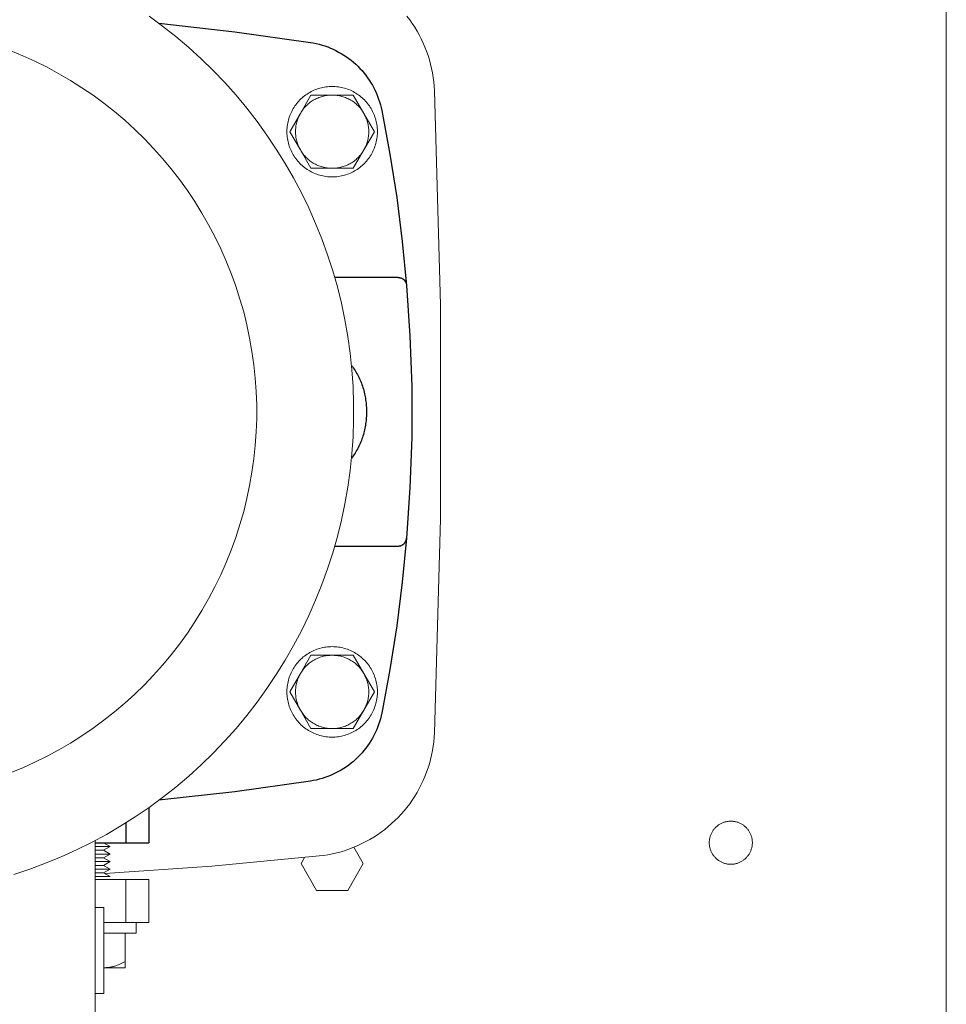
# Model space of a CAD drawing. Units: millimetres. Extents: x -1409 to 3648, y -2200 to 3276.
# Drawn here: x 1865 to 2080, y 2583 to 2812 of the extents above; entities that cross this region are included whole.
import ezdxf

# ---------------------------------------------------------------- set-up
doc = ezdxf.new("R2010")
doc.units = ezdxf.units.MM
for name, color, linetype, lineweight, true_color in [('Make2D$Visible$Curves$0', 254, 'Continuous', 0, 0xbebebe), ('Make2D$Visible$Curves$3DCPCOLOR253', 7, 'Continuous', 0, 0xadadad), ('Make2D$Visible$Curves$3DCPCOLOR254', 7, 'Continuous', 0, 0xd6d6d6)]:
    doc.layers.add(name, color=color, linetype=linetype, lineweight=lineweight, true_color=true_color)
doc.layers.add('Make2D$Visible$Curves$1', color=7, linetype='Continuous', true_color=0x000000)
doc.layers.add('Make2D$Visible$Curves$3', color=7, linetype='Continuous', true_color=0x000000)

msp = doc.modelspace()

# ---------------------------------------------------------------- linework, layer by layer
at = {"layer": 'Make2D$Visible$Curves$0', "color": 126, "true_color": 0x008060}
for points in [[(1863.65, 2613.36), (1867.35, 2614.59), (1871.01, 2615.95), (1874.63, 2617.44), (1878.18, 2619.05), (1881.68, 2620.78), (1885.12, 2622.64), (1888.49, 2624.61), (1891.79, 2626.7), (1895.02, 2628.9), (1898.16, 2631.21), (1901.23, 2633.63), (1904.21, 2636.16), (1907.1, 2638.78), (1909.89, 2641.51), (1912.59, 2644.33), (1915.2, 2647.24), (1917.69, 2650.24), (1920.09, 2653.33), (1922.37, 2656.5), (1924.54, 2659.74), (1926.6, 2663.06), (1928.55, 2666.45), (1930.37, 2669.9), (1932.07, 2673.41), (1933.65, 2676.98), (1935.11, 2680.61), (1936.44, 2684.28), (1937.64, 2688), (1938.71, 2691.75), (1939.65, 2695.54), (1940.46, 2699.36), (1941.13, 2703.21), (1941.67, 2707.08), (1942.08, 2710.96), (1942.35, 2714.86), (1942.48, 2718.76), (1942.48, 2722.66), (1942.35, 2726.57), (1942.08, 2730.46), (1941.67, 2734.35), (1941.13, 2738.21), (1940.46, 2742.06), (1939.65, 2745.88), (1938.71, 2749.67), (1937.64, 2753.43), (1936.44, 2757.14), (1935.11, 2760.81), (1933.65, 2764.44), (1932.07, 2768.01), (1930.37, 2771.52), (1928.55, 2774.98), (1926.6, 2778.36), (1924.54, 2781.68), (1922.37, 2784.93), (1920.09, 2788.09), (1917.69, 2791.18), (1915.2, 2794.18), (1912.59, 2797.09), (1909.89, 2799.91), (1907.1, 2802.64), (1904.21, 2805.27), (1901.23, 2807.79), (1898.16, 2810.21), (1895.02, 2812.52)], [(1862.81, 2636.91), (1865.7, 2638.09), (1868.55, 2639.38), (1871.35, 2640.77), (1874.1, 2642.25), (1876.79, 2643.83), (1879.43, 2645.5), (1882.01, 2647.26), (1884.53, 2649.11), (1886.98, 2651.05), (1889.37, 2653.07), (1891.68, 2655.17), (1893.92, 2657.35), (1896.08, 2659.6), (1898.16, 2661.93), (1900.16, 2664.34), (1902.07, 2666.8), (1903.9, 2669.34), (1905.64, 2671.93), (1907.28, 2674.59), (1908.84, 2677.3), (1910.3, 2680.06), (1911.66, 2682.87), (1912.92, 2685.73), (1914.09, 2688.63), (1915.15, 2691.57), (1916.11, 2694.54), (1916.97, 2697.54), (1917.72, 2700.58), (1918.36, 2703.63), (1918.9, 2706.71), (1919.34, 2709.8), (1919.66, 2712.91), (1919.88, 2716.03), (1919.99, 2719.15), (1919.99, 2722.27), (1919.88, 2725.4), (1919.66, 2728.51), (1919.34, 2731.62), (1918.9, 2734.71), (1918.36, 2737.79), (1917.72, 2740.85), (1916.97, 2743.88), (1916.11, 2746.88), (1915.15, 2749.86), (1914.09, 2752.79), (1912.92, 2755.69), (1911.66, 2758.55), (1910.3, 2761.36), (1908.84, 2764.12), (1907.28, 2766.83), (1905.64, 2769.49), (1903.9, 2772.08), (1902.07, 2774.62), (1900.16, 2777.09), (1898.16, 2779.49), (1896.08, 2781.82), (1893.92, 2784.07), (1891.68, 2786.25), (1889.37, 2788.36), (1886.98, 2790.37), (1884.53, 2792.31), (1882.01, 2794.16), (1879.43, 2795.92), (1876.79, 2797.59), (1874.1, 2799.17), (1871.35, 2800.65), (1868.55, 2802.04), (1865.7, 2803.33), (1862.81, 2804.52)], [(1882.5, 2580.71), (1882.5, 2621.21)], [(1882.5, 2605.71), (1884.5, 2605.71)], [(1884.5, 2585.71), (1884.5, 2605.71)], [(1884.5, 2585.71), (1882.5, 2585.71)]]:
    msp.add_lwpolyline(points, dxfattribs=at)
at = {"layer": 'Make2D$Visible$Curves$0', "color": 0}
for points in [[(1937.5, 2796.21), (1937.14, 2796.2), (1936.78, 2796.19), (1936.41, 2796.15), (1936.05, 2796.11), (1935.7, 2796.06), (1935.34, 2795.99), (1934.99, 2795.91), (1934.64, 2795.81), (1934.29, 2795.71), (1933.95, 2795.59), (1933.61, 2795.46), (1933.27, 2795.32), (1932.94, 2795.17), (1932.62, 2795.01), (1932.3, 2794.83), (1931.99, 2794.65), (1931.69, 2794.45), (1931.39, 2794.25), (1931.1, 2794.03), (1930.81, 2793.81), (1930.54, 2793.57), (1930.27, 2793.33), (1930.01, 2793.07), (1929.76, 2792.81), (1929.52, 2792.54), (1929.29, 2792.26), (1929.07, 2791.97), (1928.86, 2791.68), (1928.66, 2791.37), (1928.47, 2791.07), (1928.29, 2790.75), (1928.12, 2790.43), (1927.96, 2790.1), (1927.82, 2789.77), (1927.68, 2789.43), (1927.56, 2789.09), (1927.45, 2788.75), (1927.35, 2788.4), (1927.26, 2788.05), (1927.19, 2787.69), (1927.13, 2787.34), (1927.08, 2786.98), (1927.04, 2786.62), (1927.01, 2786.25), (1927, 2785.89), (1927, 2785.53), (1927.01, 2785.17), (1927.04, 2784.81), (1927.08, 2784.45), (1927.13, 2784.09), (1927.19, 2783.73), (1927.26, 2783.37), (1927.35, 2783.02), (1927.45, 2782.67), (1927.56, 2782.33), (1927.68, 2781.99), (1927.82, 2781.65), (1927.96, 2781.32), (1928.12, 2780.99), (1928.29, 2780.67), (1928.47, 2780.36), (1928.66, 2780.05), (1928.86, 2779.75), (1929.07, 2779.45), (1929.29, 2779.16), (1929.52, 2778.88), (1929.76, 2778.61), (1930.01, 2778.35), (1930.27, 2778.1), (1930.54, 2777.85), (1930.81, 2777.62), (1931.1, 2777.39), (1931.39, 2777.17), (1931.69, 2776.97), (1931.99, 2776.77), (1932.3, 2776.59), (1932.62, 2776.41), (1932.94, 2776.25), (1933.27, 2776.1), (1933.61, 2775.96), (1933.95, 2775.83), (1934.29, 2775.71), (1934.64, 2775.61), (1934.99, 2775.52), (1935.34, 2775.44), (1935.7, 2775.37), (1936.05, 2775.31), (1936.41, 2775.27), (1936.78, 2775.24), (1937.14, 2775.22), (1937.5, 2775.21)], [(1937.5, 2775.21), (1937.86, 2775.22), (1938.22, 2775.24), (1938.59, 2775.27), (1938.95, 2775.31), (1939.3, 2775.37), (1939.66, 2775.44), (1940.01, 2775.52), (1940.36, 2775.61), (1940.71, 2775.71), (1941.05, 2775.83), (1941.39, 2775.96), (1941.73, 2776.1), (1942.06, 2776.25), (1942.38, 2776.41), (1942.7, 2776.59), (1943.01, 2776.77), (1943.31, 2776.97), (1943.61, 2777.17), (1943.9, 2777.39), (1944.19, 2777.62), (1944.46, 2777.85), (1944.73, 2778.1), (1944.99, 2778.35), (1945.24, 2778.61), (1945.48, 2778.88), (1945.71, 2779.16), (1945.93, 2779.45), (1946.14, 2779.75), (1946.34, 2780.05), (1946.53, 2780.36), (1946.71, 2780.67), (1946.88, 2780.99), (1947.04, 2781.32), (1947.18, 2781.65), (1947.32, 2781.99), (1947.44, 2782.33), (1947.55, 2782.67), (1947.65, 2783.02), (1947.74, 2783.37), (1947.81, 2783.73), (1947.87, 2784.09), (1947.92, 2784.45), (1947.96, 2784.81), (1947.99, 2785.17), (1948, 2785.53), (1948, 2785.89), (1947.99, 2786.25), (1947.96, 2786.62), (1947.92, 2786.98), (1947.87, 2787.34), (1947.81, 2787.69), (1947.74, 2788.05), (1947.65, 2788.4), (1947.55, 2788.75), (1947.44, 2789.09), (1947.32, 2789.43), (1947.18, 2789.77), (1947.04, 2790.1), (1946.88, 2790.43), (1946.71, 2790.75), (1946.53, 2791.07), (1946.34, 2791.37), (1946.14, 2791.68), (1945.93, 2791.97), (1945.71, 2792.26), (1945.48, 2792.54), (1945.24, 2792.81), (1944.99, 2793.07), (1944.73, 2793.33), (1944.46, 2793.57), (1944.19, 2793.81), (1943.9, 2794.03), (1943.61, 2794.25), (1943.31, 2794.45), (1943.01, 2794.65), (1942.7, 2794.83), (1942.38, 2795.01), (1942.06, 2795.17), (1941.73, 2795.32), (1941.39, 2795.46), (1941.05, 2795.59), (1940.71, 2795.71), (1940.36, 2795.81), (1940.01, 2795.91), (1939.66, 2795.99), (1939.3, 2796.06), (1938.95, 2796.11), (1938.59, 2796.15), (1938.22, 2796.19), (1937.86, 2796.2), (1937.5, 2796.21)], [(1937.5, 2666.21), (1937.14, 2666.2), (1936.78, 2666.19), (1936.41, 2666.15), (1936.05, 2666.11), (1935.7, 2666.06), (1935.34, 2665.99), (1934.99, 2665.91), (1934.64, 2665.81), (1934.29, 2665.71), (1933.95, 2665.59), (1933.61, 2665.46), (1933.27, 2665.32), (1932.94, 2665.17), (1932.62, 2665.01), (1932.3, 2664.83), (1931.99, 2664.65), (1931.69, 2664.45), (1931.39, 2664.25), (1931.1, 2664.03), (1930.81, 2663.81), (1930.54, 2663.57), (1930.27, 2663.33), (1930.01, 2663.07), (1929.76, 2662.81), (1929.52, 2662.54), (1929.29, 2662.26), (1929.07, 2661.97), (1928.86, 2661.68), (1928.66, 2661.37), (1928.47, 2661.07), (1928.29, 2660.75), (1928.12, 2660.43), (1927.96, 2660.1), (1927.82, 2659.77), (1927.68, 2659.43), (1927.56, 2659.09), (1927.45, 2658.75), (1927.35, 2658.4), (1927.26, 2658.05), (1927.19, 2657.69), (1927.13, 2657.34), (1927.08, 2656.98), (1927.04, 2656.62), (1927.01, 2656.25), (1927, 2655.89), (1927, 2655.53), (1927.01, 2655.17), (1927.04, 2654.81), (1927.08, 2654.45), (1927.13, 2654.09), (1927.19, 2653.73), (1927.26, 2653.37), (1927.35, 2653.02), (1927.45, 2652.67), (1927.56, 2652.33), (1927.68, 2651.99), (1927.82, 2651.65), (1927.96, 2651.32), (1928.12, 2650.99), (1928.29, 2650.67), (1928.47, 2650.36), (1928.66, 2650.05), (1928.86, 2649.75), (1929.07, 2649.45), (1929.29, 2649.16), (1929.52, 2648.88), (1929.76, 2648.61), (1930.01, 2648.35), (1930.27, 2648.1), (1930.54, 2647.85), (1930.81, 2647.62), (1931.1, 2647.39), (1931.39, 2647.17), (1931.69, 2646.97), (1931.99, 2646.77), (1932.3, 2646.59), (1932.62, 2646.41), (1932.94, 2646.25), (1933.27, 2646.1), (1933.61, 2645.96), (1933.95, 2645.83), (1934.29, 2645.71), (1934.64, 2645.61), (1934.99, 2645.52), (1935.34, 2645.44), (1935.7, 2645.37), (1936.05, 2645.31), (1936.41, 2645.27), (1936.78, 2645.24), (1937.14, 2645.22), (1937.5, 2645.21)], [(1937.5, 2645.21), (1937.86, 2645.22), (1938.22, 2645.24), (1938.59, 2645.27), (1938.95, 2645.31), (1939.3, 2645.37), (1939.66, 2645.44), (1940.01, 2645.52), (1940.36, 2645.61), (1940.71, 2645.71), (1941.05, 2645.83), (1941.39, 2645.96), (1941.73, 2646.1), (1942.06, 2646.25), (1942.38, 2646.41), (1942.7, 2646.59), (1943.01, 2646.77), (1943.31, 2646.97), (1943.61, 2647.17), (1943.9, 2647.39), (1944.19, 2647.62), (1944.46, 2647.85), (1944.73, 2648.1), (1944.99, 2648.35), (1945.24, 2648.61), (1945.48, 2648.88), (1945.71, 2649.16), (1945.93, 2649.45), (1946.14, 2649.75), (1946.34, 2650.05), (1946.53, 2650.36), (1946.71, 2650.67), (1946.88, 2650.99), (1947.04, 2651.32), (1947.18, 2651.65), (1947.32, 2651.99), (1947.44, 2652.33), (1947.55, 2652.67), (1947.65, 2653.02), (1947.74, 2653.37), (1947.81, 2653.73), (1947.87, 2654.09), (1947.92, 2654.45), (1947.96, 2654.81), (1947.99, 2655.17), (1948, 2655.53), (1948, 2655.89), (1947.99, 2656.25), (1947.96, 2656.62), (1947.92, 2656.98), (1947.87, 2657.34), (1947.81, 2657.69), (1947.74, 2658.05), (1947.65, 2658.4), (1947.55, 2658.75), (1947.44, 2659.09), (1947.32, 2659.43), (1947.18, 2659.77), (1947.04, 2660.1), (1946.88, 2660.43), (1946.71, 2660.75), (1946.53, 2661.07), (1946.34, 2661.37), (1946.14, 2661.68), (1945.93, 2661.97), (1945.71, 2662.26), (1945.48, 2662.54), (1945.24, 2662.81), (1944.99, 2663.07), (1944.73, 2663.33), (1944.46, 2663.57), (1944.19, 2663.81), (1943.9, 2664.03), (1943.61, 2664.25), (1943.31, 2664.45), (1943.01, 2664.65), (1942.7, 2664.83), (1942.38, 2665.01), (1942.06, 2665.17), (1941.73, 2665.32), (1941.39, 2665.46), (1941.05, 2665.59), (1940.71, 2665.71), (1940.36, 2665.81), (1940.01, 2665.91), (1939.66, 2665.99), (1939.3, 2666.06), (1938.95, 2666.11), (1938.59, 2666.15), (1938.22, 2666.19), (1937.86, 2666.2), (1937.5, 2666.21)], [(1882.5, 2619.84), (1886, 2619.84)], [(1882.5, 2618.96), (1884.48, 2618.96)], [(1884.48, 2620.71), (1886, 2619.84)], [(1886, 2619.84), (1884.48, 2618.96)], [(1884.48, 2618.96), (1886, 2618.09)], [(1882.5, 2618.09), (1886, 2618.09)], [(1882.5, 2617.21), (1884.48, 2617.21)], [(1882.5, 2616.34), (1886, 2616.34)], [(1886, 2618.09), (1884.48, 2617.21)], [(1884.48, 2617.21), (1886, 2616.34)], [(1886, 2616.34), (1884.48, 2615.46)], [(1882.5, 2615.46), (1884.48, 2615.46)], [(1882.5, 2614.59), (1886, 2614.59)], [(1884.48, 2615.46), (1886, 2614.59)], [(1886, 2614.59), (1884.48, 2613.71)], [(1882.5, 2613.71), (1884.48, 2613.71)], [(1882.5, 2612.84), (1886, 2612.84)], [(1884.48, 2613.71), (1886, 2612.84)], [(1889.5, 2599.71), (1889.5, 2593.18)], [(1884.75, 2591.71), (1884.63, 2591.71), (1884.5, 2591.72)], [(1884.5, 2591.71), (1884.75, 2591.71)], [(1889.5, 2593.18), (1889.17, 2593), (1888.85, 2592.83), (1888.54, 2592.67), (1888.23, 2592.53), (1887.93, 2592.39), (1887.63, 2592.28), (1887.33, 2592.17), (1887.04, 2592.07), (1886.75, 2591.99), (1886.6, 2591.95), (1886.46, 2591.91), (1886.32, 2591.88), (1886.17, 2591.85), (1886.03, 2591.83), (1885.89, 2591.8), (1885.75, 2591.78), (1885.6, 2591.76), (1885.46, 2591.75), (1885.32, 2591.73), (1885.18, 2591.72), (1885.04, 2591.72), (1884.89, 2591.71), (1884.75, 2591.71)], [(1884.75, 2591.71), (1889.5, 2591.71)], [(1889.5, 2591.71), (1889.5, 2593.18)]]:
    msp.add_lwpolyline(points, dxfattribs=at)
at = {"layer": 'Make2D$Visible$Curves$1', "color": 251, "true_color": 0x545454}
for points in [[(1897.3, 2810.86), (1914.9, 2808.87), (1932.44, 2806.43)], [(1932.44, 2806.43), (1933.13, 2806.31), (1933.81, 2806.17), (1934.49, 2806), (1935.16, 2805.81), (1935.82, 2805.6), (1936.48, 2805.37), (1937.13, 2805.11), (1937.77, 2804.83), (1938.39, 2804.53), (1939.01, 2804.2), (1939.62, 2803.86), (1940.21, 2803.49), (1940.79, 2803.11), (1941.36, 2802.7), (1941.91, 2802.27), (1942.45, 2801.83), (1942.97, 2801.37), (1943.47, 2800.88), (1943.96, 2800.39), (1944.43, 2799.87), (1944.88, 2799.34), (1945.31, 2798.79), (1945.73, 2798.23), (1946.12, 2797.66), (1946.49, 2797.07), (1946.85, 2796.47), (1947.18, 2795.85), (1947.49, 2795.23), (1947.77, 2794.59), (1948.04, 2793.95), (1948.28, 2793.29), (1948.5, 2792.63), (1948.7, 2791.96), (1948.87, 2791.29), (1949.02, 2790.61)], [(1949.02, 2790.61), (1950.9, 2780.53), (1952.49, 2770.41), (1953.78, 2760.24), (1954.78, 2750.04)], [(1952.79, 2751.88), (1938.1, 2751.88)], [(1952.79, 2751.88), (1952.86, 2751.88), (1952.93, 2751.87), (1953, 2751.87), (1953.06, 2751.86), (1953.13, 2751.85), (1953.2, 2751.83), (1953.27, 2751.82), (1953.33, 2751.8), (1953.4, 2751.78), (1953.47, 2751.76), (1953.53, 2751.73), (1953.59, 2751.71), (1953.66, 2751.68), (1953.72, 2751.65), (1953.78, 2751.61), (1953.84, 2751.58), (1953.9, 2751.54), (1953.95, 2751.5), (1954.01, 2751.46), (1954.06, 2751.42), (1954.12, 2751.37), (1954.17, 2751.33), (1954.22, 2751.28), (1954.26, 2751.23), (1954.31, 2751.18), (1954.35, 2751.12), (1954.4, 2751.07), (1954.44, 2751.01), (1954.47, 2750.95), (1954.51, 2750.89), (1954.55, 2750.83), (1954.58, 2750.77), (1954.61, 2750.71), (1954.63, 2750.65), (1954.66, 2750.58), (1954.68, 2750.52), (1954.7, 2750.45), (1954.72, 2750.38), (1954.74, 2750.32), (1954.75, 2750.25), (1954.77, 2750.18), (1954.77, 2750.11), (1954.78, 2750.04)], [(1954.78, 2750.04), (1955.56, 2738.32), (1955.95, 2726.58), (1955.95, 2714.84), (1955.56, 2703.1), (1954.78, 2691.38)], [(1941.98, 2731.47), (1942.2, 2731.19), (1942.41, 2730.9), (1942.61, 2730.61), (1942.81, 2730.31), (1943, 2730), (1943.18, 2729.69), (1943.36, 2729.37), (1943.53, 2729.05), (1943.69, 2728.72), (1943.85, 2728.39), (1943.99, 2728.06), (1944.14, 2727.72), (1944.27, 2727.37), (1944.4, 2727.03), (1944.52, 2726.68), (1944.63, 2726.33), (1944.74, 2725.98), (1944.83, 2725.62), (1944.92, 2725.27), (1945.01, 2724.91), (1945.08, 2724.55), (1945.15, 2724.2), (1945.21, 2723.84), (1945.27, 2723.49), (1945.32, 2723.13), (1945.36, 2722.78), (1945.39, 2722.43), (1945.42, 2722.08), (1945.44, 2721.74), (1945.45, 2721.39), (1945.47, 2720.71)], [(1945.47, 2720.71), (1945.45, 2720.03), (1945.44, 2719.69), (1945.42, 2719.34), (1945.39, 2718.99), (1945.36, 2718.64), (1945.32, 2718.29), (1945.27, 2717.93), (1945.21, 2717.58), (1945.15, 2717.22), (1945.08, 2716.87), (1945.01, 2716.51), (1944.92, 2716.16), (1944.83, 2715.8), (1944.74, 2715.45), (1944.63, 2715.09), (1944.52, 2714.74), (1944.4, 2714.4), (1944.27, 2714.05), (1944.14, 2713.71), (1943.99, 2713.37), (1943.85, 2713.03), (1943.69, 2712.7), (1943.53, 2712.37), (1943.36, 2712.05), (1943.18, 2711.73), (1943, 2711.42), (1942.81, 2711.11), (1942.61, 2710.81), (1942.41, 2710.52), (1942.2, 2710.23), (1941.98, 2709.95)], [(1938.1, 2689.54), (1952.79, 2689.54)], [(1954.78, 2691.38), (1953.78, 2681.18), (1952.49, 2671.01), (1950.9, 2660.89), (1949.02, 2650.81)], [(1952.79, 2689.54), (1952.86, 2689.55), (1952.93, 2689.55), (1953, 2689.56), (1953.06, 2689.56), (1953.13, 2689.57), (1953.2, 2689.59), (1953.27, 2689.6), (1953.33, 2689.62), (1953.4, 2689.64), (1953.47, 2689.66), (1953.53, 2689.69), (1953.59, 2689.71), (1953.66, 2689.74), (1953.72, 2689.77), (1953.78, 2689.81), (1953.84, 2689.84), (1953.9, 2689.88), (1953.95, 2689.92), (1954.01, 2689.96), (1954.06, 2690), (1954.12, 2690.05), (1954.17, 2690.1), (1954.22, 2690.14), (1954.26, 2690.2), (1954.31, 2690.25), (1954.35, 2690.3), (1954.4, 2690.36), (1954.44, 2690.41), (1954.47, 2690.47), (1954.51, 2690.53), (1954.55, 2690.59), (1954.58, 2690.65), (1954.61, 2690.71), (1954.63, 2690.78), (1954.66, 2690.84), (1954.68, 2690.91), (1954.7, 2690.97), (1954.72, 2691.04), (1954.74, 2691.11), (1954.75, 2691.17), (1954.77, 2691.24), (1954.77, 2691.31), (1954.78, 2691.38)], [(1949.02, 2650.81), (1948.87, 2650.13), (1948.7, 2649.46), (1948.5, 2648.79), (1948.28, 2648.13), (1948.04, 2647.47), (1947.77, 2646.83), (1947.49, 2646.19), (1947.18, 2645.57), (1946.85, 2644.96), (1946.49, 2644.35), (1946.12, 2643.77), (1945.73, 2643.19), (1945.31, 2642.63), (1944.88, 2642.08), (1944.43, 2641.55), (1943.96, 2641.04), (1943.47, 2640.54), (1942.97, 2640.06), (1942.45, 2639.59), (1941.91, 2639.15), (1941.36, 2638.72), (1940.79, 2638.32), (1940.21, 2637.93), (1939.62, 2637.56), (1939.01, 2637.22), (1938.39, 2636.89), (1937.77, 2636.59), (1937.13, 2636.31), (1936.48, 2636.06), (1935.82, 2635.82), (1935.16, 2635.61), (1934.49, 2635.42), (1933.81, 2635.26), (1933.13, 2635.11), (1932.44, 2635)], [(1932.44, 2635), (1914.9, 2632.55), (1897.3, 2630.56)]]:
    msp.add_lwpolyline(points, dxfattribs=at)
at = {"layer": 'Make2D$Visible$Curves$3', "color": 9, "true_color": 0xbbbbbb}
for points in [[(1895, 2628.89), (1895, 2620.71)], [(1889.6, 2625.3), (1889.6, 2620.71)], [(1882.5, 2620.71), (1889.6, 2620.71)], [(1889.6, 2620.71), (1895, 2620.71)]]:
    msp.add_lwpolyline(points, dxfattribs=at)
at = {"layer": 'Make2D$Visible$Curves$3DCPCOLOR253', "color": 0}
for points in [[(1930.14, 2789.96), (1930.29, 2790.21), (1930.44, 2790.45), (1930.61, 2790.68), (1930.78, 2790.91), (1930.96, 2791.14), (1931.14, 2791.36), (1931.34, 2791.57), (1931.54, 2791.77), (1931.75, 2791.97), (1931.96, 2792.16), (1932.18, 2792.34), (1932.41, 2792.52), (1932.64, 2792.69), (1932.88, 2792.85), (1933.13, 2793), (1933.37, 2793.14), (1933.63, 2793.28), (1933.89, 2793.4), (1934.15, 2793.52), (1934.41, 2793.63), (1934.68, 2793.73), (1934.96, 2793.82), (1935.23, 2793.9), (1935.51, 2793.97), (1935.79, 2794.04), (1936.07, 2794.09), (1936.35, 2794.13), (1936.64, 2794.17), (1936.93, 2794.19), (1937.21, 2794.21), (1937.5, 2794.21)], [(1932.59, 2794.21), (1930.14, 2789.96)], [(1937.5, 2794.21), (1932.59, 2794.21)], [(1937.5, 2794.21), (1937.79, 2794.21), (1938.07, 2794.19), (1938.36, 2794.17), (1938.65, 2794.13), (1938.93, 2794.09), (1939.21, 2794.04), (1939.49, 2793.97), (1939.77, 2793.9), (1940.04, 2793.82), (1940.32, 2793.73), (1940.59, 2793.63), (1940.85, 2793.52), (1941.11, 2793.4), (1941.37, 2793.28), (1941.63, 2793.14), (1941.87, 2793), (1942.12, 2792.85), (1942.36, 2792.69), (1942.59, 2792.52), (1942.82, 2792.34), (1943.04, 2792.16), (1943.25, 2791.97), (1943.46, 2791.77), (1943.66, 2791.57), (1943.86, 2791.36), (1944.04, 2791.14), (1944.22, 2790.91), (1944.39, 2790.68), (1944.56, 2790.45), (1944.71, 2790.21), (1944.86, 2789.96)], [(1942.41, 2794.21), (1937.5, 2794.21)], [(1944.86, 2789.96), (1942.41, 2794.21)], [(1930.14, 2789.96), (1927.69, 2785.71)], [(1929, 2785.71), (1929, 2785.99), (1929.02, 2786.27), (1929.04, 2786.54), (1929.07, 2786.82), (1929.11, 2787.1), (1929.16, 2787.37), (1929.22, 2787.64), (1929.29, 2787.91), (1929.37, 2788.18), (1929.45, 2788.44), (1929.54, 2788.71), (1929.65, 2788.96), (1929.76, 2789.22), (1929.88, 2789.47), (1930, 2789.72), (1930.14, 2789.96)], [(1944.86, 2789.96), (1945, 2789.72), (1945.12, 2789.47), (1945.24, 2789.22), (1945.35, 2788.96), (1945.46, 2788.71), (1945.55, 2788.44), (1945.63, 2788.18), (1945.71, 2787.91), (1945.78, 2787.64), (1945.84, 2787.37), (1945.89, 2787.1), (1945.93, 2786.82), (1945.96, 2786.54), (1945.98, 2786.27), (1946, 2785.99), (1946, 2785.71)], [(1947.31, 2785.71), (1944.86, 2789.96)], [(1927.69, 2785.71), (1930.14, 2781.46)], [(1930.14, 2781.46), (1930, 2781.7), (1929.88, 2781.95), (1929.76, 2782.2), (1929.65, 2782.46), (1929.54, 2782.72), (1929.45, 2782.98), (1929.37, 2783.24), (1929.29, 2783.51), (1929.22, 2783.78), (1929.16, 2784.05), (1929.11, 2784.33), (1929.07, 2784.6), (1929.04, 2784.88), (1929.02, 2785.16), (1929, 2785.43), (1929, 2785.71)], [(1946, 2785.71), (1946, 2785.43), (1945.98, 2785.16), (1945.96, 2784.88), (1945.93, 2784.6), (1945.89, 2784.33), (1945.84, 2784.05), (1945.78, 2783.78), (1945.71, 2783.51), (1945.63, 2783.24), (1945.55, 2782.98), (1945.46, 2782.72), (1945.35, 2782.46), (1945.24, 2782.2), (1945.12, 2781.95), (1945, 2781.7), (1944.86, 2781.46)], [(1944.86, 2781.46), (1947.31, 2785.71)], [(1937.5, 2777.21), (1937.21, 2777.22), (1936.93, 2777.23), (1936.64, 2777.25), (1936.35, 2777.29), (1936.07, 2777.33), (1935.79, 2777.39), (1935.51, 2777.45), (1935.23, 2777.52), (1934.96, 2777.6), (1934.68, 2777.69), (1934.41, 2777.79), (1934.15, 2777.9), (1933.89, 2778.02), (1933.63, 2778.14), (1933.37, 2778.28), (1933.13, 2778.42), (1932.88, 2778.57), (1932.64, 2778.73), (1932.41, 2778.9), (1932.18, 2779.08), (1931.96, 2779.26), (1931.75, 2779.45), (1931.54, 2779.65), (1931.34, 2779.85), (1931.14, 2780.07), (1930.96, 2780.28), (1930.78, 2780.51), (1930.61, 2780.74), (1930.44, 2780.97), (1930.29, 2781.21), (1930.14, 2781.46)], [(1930.14, 2781.46), (1932.59, 2777.21)], [(1944.86, 2781.46), (1944.71, 2781.21), (1944.56, 2780.97), (1944.39, 2780.74), (1944.22, 2780.51), (1944.04, 2780.28), (1943.86, 2780.07), (1943.66, 2779.85), (1943.46, 2779.65), (1943.25, 2779.45), (1943.04, 2779.26), (1942.82, 2779.08), (1942.59, 2778.9), (1942.36, 2778.73), (1942.12, 2778.57), (1941.87, 2778.42), (1941.63, 2778.28), (1941.37, 2778.14), (1941.11, 2778.02), (1940.85, 2777.9), (1940.59, 2777.79), (1940.32, 2777.69), (1940.04, 2777.6), (1939.77, 2777.52), (1939.49, 2777.45), (1939.21, 2777.39), (1938.93, 2777.33), (1938.65, 2777.29), (1938.36, 2777.25), (1938.07, 2777.23), (1937.79, 2777.22), (1937.5, 2777.21)], [(1942.41, 2777.21), (1944.86, 2781.46)], [(1932.59, 2777.21), (1937.5, 2777.21)], [(1937.5, 2777.21), (1942.41, 2777.21)], [(1930.14, 2659.96), (1930.29, 2660.21), (1930.44, 2660.45), (1930.61, 2660.68), (1930.78, 2660.91), (1930.96, 2661.14), (1931.14, 2661.36), (1931.34, 2661.57), (1931.54, 2661.77), (1931.75, 2661.97), (1931.96, 2662.16), (1932.18, 2662.34), (1932.41, 2662.52), (1932.64, 2662.69), (1932.88, 2662.85), (1933.13, 2663), (1933.37, 2663.14), (1933.63, 2663.28), (1933.89, 2663.4), (1934.15, 2663.52), (1934.41, 2663.63), (1934.68, 2663.73), (1934.96, 2663.82), (1935.23, 2663.9), (1935.51, 2663.97), (1935.79, 2664.04), (1936.07, 2664.09), (1936.35, 2664.13), (1936.64, 2664.17), (1936.93, 2664.19), (1937.21, 2664.21), (1937.5, 2664.21)], [(1932.59, 2664.21), (1930.14, 2659.96)], [(1937.5, 2664.21), (1932.59, 2664.21)], [(1937.5, 2664.21), (1937.79, 2664.21), (1938.07, 2664.19), (1938.36, 2664.17), (1938.65, 2664.13), (1938.93, 2664.09), (1939.21, 2664.04), (1939.49, 2663.97), (1939.77, 2663.9), (1940.04, 2663.82), (1940.32, 2663.73), (1940.59, 2663.63), (1940.85, 2663.52), (1941.11, 2663.4), (1941.37, 2663.28), (1941.63, 2663.14), (1941.87, 2663), (1942.12, 2662.85), (1942.36, 2662.69), (1942.59, 2662.52), (1942.82, 2662.34), (1943.04, 2662.16), (1943.25, 2661.97), (1943.46, 2661.77), (1943.66, 2661.57), (1943.86, 2661.36), (1944.04, 2661.14), (1944.22, 2660.91), (1944.39, 2660.68), (1944.56, 2660.45), (1944.71, 2660.21), (1944.86, 2659.96)], [(1942.41, 2664.21), (1937.5, 2664.21)], [(1944.86, 2659.96), (1942.41, 2664.21)], [(1930.14, 2659.96), (1927.69, 2655.71)], [(1929, 2655.71), (1929, 2655.99), (1929.02, 2656.27), (1929.04, 2656.54), (1929.07, 2656.82), (1929.11, 2657.1), (1929.16, 2657.37), (1929.22, 2657.64), (1929.29, 2657.91), (1929.37, 2658.18), (1929.45, 2658.44), (1929.54, 2658.71), (1929.65, 2658.96), (1929.76, 2659.22), (1929.88, 2659.47), (1930, 2659.72), (1930.14, 2659.96)], [(1944.86, 2659.96), (1945, 2659.72), (1945.12, 2659.47), (1945.24, 2659.22), (1945.35, 2658.96), (1945.46, 2658.71), (1945.55, 2658.44), (1945.63, 2658.18), (1945.71, 2657.91), (1945.78, 2657.64), (1945.84, 2657.37), (1945.89, 2657.1), (1945.93, 2656.82), (1945.96, 2656.54), (1945.98, 2656.27), (1946, 2655.99), (1946, 2655.71)], [(1947.31, 2655.71), (1944.86, 2659.96)], [(1927.69, 2655.71), (1930.14, 2651.46)], [(1930.14, 2651.46), (1930, 2651.7), (1929.88, 2651.95), (1929.76, 2652.2), (1929.65, 2652.46), (1929.54, 2652.72), (1929.45, 2652.98), (1929.37, 2653.24), (1929.29, 2653.51), (1929.22, 2653.78), (1929.16, 2654.05), (1929.11, 2654.33), (1929.07, 2654.6), (1929.04, 2654.88), (1929.02, 2655.16), (1929, 2655.43), (1929, 2655.71)], [(1946, 2655.71), (1946, 2655.43), (1945.98, 2655.16), (1945.96, 2654.88), (1945.93, 2654.6), (1945.89, 2654.33), (1945.84, 2654.05), (1945.78, 2653.78), (1945.71, 2653.51), (1945.63, 2653.24), (1945.55, 2652.98), (1945.46, 2652.72), (1945.35, 2652.46), (1945.24, 2652.2), (1945.12, 2651.95), (1945, 2651.7), (1944.86, 2651.46)], [(1944.86, 2651.46), (1947.31, 2655.71)], [(1937.5, 2647.21), (1937.21, 2647.22), (1936.93, 2647.23), (1936.64, 2647.25), (1936.35, 2647.29), (1936.07, 2647.33), (1935.79, 2647.39), (1935.51, 2647.45), (1935.23, 2647.52), (1934.96, 2647.6), (1934.68, 2647.69), (1934.41, 2647.79), (1934.15, 2647.9), (1933.89, 2648.02), (1933.63, 2648.14), (1933.37, 2648.28), (1933.13, 2648.42), (1932.88, 2648.57), (1932.64, 2648.73), (1932.41, 2648.9), (1932.18, 2649.08), (1931.96, 2649.26), (1931.75, 2649.45), (1931.54, 2649.65), (1931.34, 2649.85), (1931.14, 2650.07), (1930.96, 2650.28), (1930.78, 2650.51), (1930.61, 2650.74), (1930.44, 2650.97), (1930.29, 2651.21), (1930.14, 2651.46)], [(1930.14, 2651.46), (1932.59, 2647.21)], [(1944.86, 2651.46), (1944.71, 2651.21), (1944.56, 2650.97), (1944.39, 2650.74), (1944.22, 2650.51), (1944.04, 2650.28), (1943.86, 2650.07), (1943.66, 2649.85), (1943.46, 2649.65), (1943.25, 2649.45), (1943.04, 2649.26), (1942.82, 2649.08), (1942.59, 2648.9), (1942.36, 2648.73), (1942.12, 2648.57), (1941.87, 2648.42), (1941.63, 2648.28), (1941.37, 2648.14), (1941.11, 2648.02), (1940.85, 2647.9), (1940.59, 2647.79), (1940.32, 2647.69), (1940.04, 2647.6), (1939.77, 2647.52), (1939.49, 2647.45), (1939.21, 2647.39), (1938.93, 2647.33), (1938.65, 2647.29), (1938.36, 2647.25), (1938.07, 2647.23), (1937.79, 2647.22), (1937.5, 2647.21)], [(1942.41, 2647.21), (1944.86, 2651.46)], [(1932.59, 2647.21), (1937.5, 2647.21)], [(1937.5, 2647.21), (1942.41, 2647.21)]]:
    msp.add_lwpolyline(points, dxfattribs=at)
at = {"layer": 'Make2D$Visible$Curves$3DCPCOLOR254'}
for points in [[(2080, 2503.71), (2080, 2937.71)], [(1954.86, 2812.5), (1955.49, 2811.67), (1956.08, 2810.82), (1956.65, 2809.95), (1957.19, 2809.06), (1957.7, 2808.15), (1958.18, 2807.22), (1958.62, 2806.28), (1959.03, 2805.32), (1959.41, 2804.36), (1959.75, 2803.37), (1960.06, 2802.38), (1960.34, 2801.38), (1960.58, 2800.36), (1960.78, 2799.34), (1960.95, 2798.32), (1961.08, 2797.28), (1961.18, 2796.25), (1961.24, 2795.21)], [(1961.24, 2795.21), (1962.61, 2745.55), (1962.61, 2695.87), (1961.24, 2646.21)], [(1961.24, 2646.21), (1961.18, 2645.18), (1961.08, 2644.14), (1960.95, 2643.11), (1960.78, 2642.08), (1960.58, 2641.06), (1960.34, 2640.05), (1960.06, 2639.04), (1959.75, 2638.05), (1959.41, 2637.07), (1959.03, 2636.1), (1958.62, 2635.14), (1958.18, 2634.2), (1957.7, 2633.27), (1957.19, 2632.37), (1956.65, 2631.48), (1956.08, 2630.6), (1955.49, 2629.75), (1954.86, 2628.92), (1954.2, 2628.12), (1953.51, 2627.33), (1952.8, 2626.57), (1952.07, 2625.84), (1951.3, 2625.13), (1950.52, 2624.45), (1949.71, 2623.8), (1948.88, 2623.17), (1948.02, 2622.57), (1947.15, 2622.01), (1946.26, 2621.47), (1945.35, 2620.97), (1944.42, 2620.5), (1943.48, 2620.06), (1942.52, 2619.65), (1941.55, 2619.28), (1940.56, 2618.94), (1939.57, 2618.63), (1938.56, 2618.36), (1937.55, 2618.12), (1936.53, 2617.92), (1935.5, 2617.76), (1934.47, 2617.63)], [(2025, 2620.71), (2025, 2620.88), (2025.01, 2621.06), (2025.03, 2621.23), (2025.05, 2621.4), (2025.07, 2621.57), (2025.11, 2621.74), (2025.15, 2621.91), (2025.19, 2622.07), (2025.24, 2622.24), (2025.3, 2622.4), (2025.36, 2622.56), (2025.42, 2622.72), (2025.5, 2622.88), (2025.57, 2623.03), (2025.66, 2623.19), (2025.74, 2623.33), (2025.84, 2623.48), (2025.93, 2623.62), (2026.04, 2623.76), (2026.15, 2623.9), (2026.26, 2624.03), (2026.37, 2624.15), (2026.5, 2624.28), (2026.62, 2624.4), (2026.75, 2624.51), (2026.88, 2624.62), (2027.02, 2624.73), (2027.16, 2624.83), (2027.3, 2624.92), (2027.45, 2625.01), (2027.6, 2625.1), (2027.75, 2625.18), (2027.91, 2625.25), (2028.07, 2625.32), (2028.23, 2625.39), (2028.39, 2625.44), (2028.55, 2625.5), (2028.72, 2625.54), (2028.89, 2625.59), (2029.06, 2625.62), (2029.23, 2625.65), (2029.4, 2625.67), (2029.57, 2625.69), (2029.74, 2625.7), (2029.91, 2625.71), (2030.09, 2625.71), (2030.26, 2625.7), (2030.43, 2625.69), (2030.6, 2625.67), (2030.77, 2625.65), (2030.94, 2625.62), (2031.11, 2625.59), (2031.28, 2625.54), (2031.45, 2625.5), (2031.61, 2625.44), (2031.77, 2625.39), (2031.93, 2625.32), (2032.09, 2625.25), (2032.25, 2625.18), (2032.4, 2625.1), (2032.55, 2625.01), (2032.7, 2624.92), (2032.84, 2624.83), (2032.98, 2624.73), (2033.12, 2624.62), (2033.25, 2624.51), (2033.38, 2624.4), (2033.5, 2624.28), (2033.63, 2624.15), (2033.74, 2624.03), (2033.85, 2623.9), (2033.96, 2623.76), (2034.07, 2623.62), (2034.16, 2623.48), (2034.26, 2623.33), (2034.34, 2623.19), (2034.43, 2623.03), (2034.5, 2622.88), (2034.58, 2622.72), (2034.64, 2622.56), (2034.7, 2622.4), (2034.76, 2622.24), (2034.81, 2622.07), (2034.85, 2621.91), (2034.89, 2621.74), (2034.93, 2621.57), (2034.95, 2621.4), (2034.97, 2621.23), (2034.99, 2621.06), (2035, 2620.88), (2035, 2620.71)], [(1942.55, 2619.66), (1944.72, 2615.9)], [(2035, 2620.71), (2035, 2620.54), (2034.99, 2620.37), (2034.97, 2620.19), (2034.95, 2620.02), (2034.93, 2619.85), (2034.89, 2619.68), (2034.85, 2619.51), (2034.81, 2619.35), (2034.76, 2619.18), (2034.7, 2619.02), (2034.64, 2618.86), (2034.58, 2618.7), (2034.5, 2618.54), (2034.43, 2618.39), (2034.34, 2618.24), (2034.26, 2618.09), (2034.16, 2617.94), (2034.07, 2617.8), (2033.96, 2617.66), (2033.85, 2617.53), (2033.74, 2617.4), (2033.63, 2617.27), (2033.5, 2617.15), (2033.38, 2617.03), (2033.25, 2616.91), (2033.12, 2616.8), (2032.98, 2616.7), (2032.84, 2616.6), (2032.7, 2616.5), (2032.55, 2616.41), (2032.4, 2616.32), (2032.25, 2616.24), (2032.09, 2616.17), (2031.93, 2616.1), (2031.77, 2616.04), (2031.61, 2615.98), (2031.45, 2615.92), (2031.28, 2615.88), (2031.11, 2615.84), (2030.94, 2615.8), (2030.77, 2615.77), (2030.6, 2615.75), (2030.43, 2615.73), (2030.26, 2615.72), (2030.09, 2615.71), (2029.91, 2615.71), (2029.74, 2615.72), (2029.57, 2615.73), (2029.4, 2615.75), (2029.23, 2615.77), (2029.06, 2615.8), (2028.89, 2615.84), (2028.72, 2615.88), (2028.55, 2615.92), (2028.39, 2615.98), (2028.23, 2616.04), (2028.07, 2616.1), (2027.91, 2616.17), (2027.75, 2616.24), (2027.6, 2616.32), (2027.45, 2616.41), (2027.3, 2616.5), (2027.16, 2616.6), (2027.02, 2616.7), (2026.88, 2616.8), (2026.75, 2616.91), (2026.62, 2617.03), (2026.5, 2617.15), (2026.37, 2617.27), (2026.26, 2617.4), (2026.15, 2617.53), (2026.04, 2617.66), (2025.93, 2617.8), (2025.84, 2617.94), (2025.74, 2618.09), (2025.66, 2618.24), (2025.57, 2618.39), (2025.5, 2618.54), (2025.42, 2618.7), (2025.36, 2618.86), (2025.3, 2619.02), (2025.24, 2619.18), (2025.19, 2619.35), (2025.15, 2619.51), (2025.11, 2619.68), (2025.07, 2619.85), (2025.05, 2620.02), (2025.03, 2620.19), (2025.01, 2620.37), (2025, 2620.54), (2025, 2620.71)], [(1934.47, 2617.63), (1909.62, 2615.28), (1884.73, 2613.57)], [(1930.28, 2615.9), (1931.08, 2617.27)], [(1933.89, 2609.65), (1930.28, 2615.9)], [(1944.72, 2615.9), (1941.11, 2609.65)], [(1889.6, 2612.21), (1882.5, 2612.21)], [(1895, 2612.21), (1889.6, 2612.21)], [(1889.6, 2612.21), (1889.6, 2602.21)], [(1895, 2612.21), (1895, 2602.21)], [(1941.11, 2609.65), (1933.89, 2609.65)], [(1884.5, 2602.21), (1889.6, 2602.21)], [(1889.6, 2602.21), (1895, 2602.21)]]:
    msp.add_lwpolyline(points, dxfattribs=at)
at = {"layer": 'Make2D$Visible$Curves$3DCPCOLOR254', "color": 0}
for points in [[(1892, 2602.21), (1892, 2599.71)], [(1892, 2599.71), (1884.5, 2599.71)]]:
    msp.add_lwpolyline(points, dxfattribs=at)

doc.saveas('drawing.dxf')
